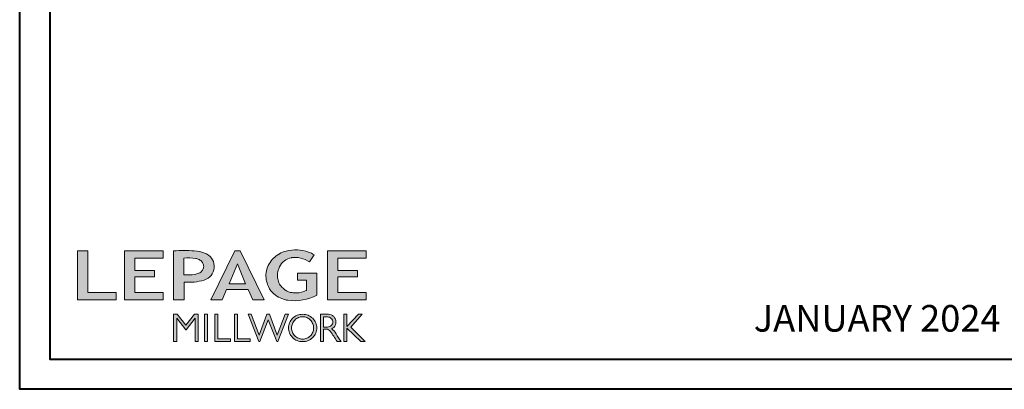
# Model space of a CAD drawing. Units: millimetres. Extents: x -96 to 592, y 0 to 199.
# Drawn here: x 60 to 82, y 0 to 8 of the extents above; entities that cross this region are included whole.
import ezdxf

# ---------------------------------------------------------------- set-up
doc = ezdxf.new("R2010")
doc.units = ezdxf.units.MM
doc.header["$MEASUREMENT"] = 0
doc.layers.get('0').update_dxf_attribs({"lineweight": 18})
doc.styles.get("Standard").update_dxf_attribs({"font": 'arial.ttf', "height": 10})

# ---------------------------------------------------------------- blocks, each defined once
blk = doc.blocks.new('Logo 2018')
h = blk.add_hatch(color=256)
h.dxf.hatch_style = 1
h.paths.add_polyline_path([(85.9, 159.5), (153.9, 159.5), (153.9, 172.3), (104.2, 172.3), (104.2, 245.7), (85.9, 245.7)])
h = blk.add_hatch(color=256)
h.dxf.hatch_style = 1
h.paths.add_polyline_path([(168.9, 245.7), (168.9, 159.5), (236.9, 159.5), (236.9, 172.3), (187.2, 172.3), (187.2, 199.8), (221.8, 199.8), (221.8, 211), (187.2, 211), (187.2, 232.9), (236.9, 232.9), (236.9, 245.7)])
h = blk.add_hatch(color=256)
h.dxf.hatch_style = 1
h.paths.add_polyline_path([(255.2, 159.5), (273.5, 159.5), (273.5, 190.8, 0.100878), (309.1, 194.2, 0.672282), (313.2, 240.1, 0.0175), (311.1, 241, 0.088188), (291.5, 245.7, 0.026721), (255.2, 245.7)])
h.paths.add_polyline_path([(273.4, 232.7, -0.087731), (294.2, 232.2, -0.030178), (296.7, 231.5, -0.089386), (302.9, 228.4, -0.105083), (306.8, 223.6, -0.119001), (308.1, 218.2, -0.119001), (306.8, 212.9, -0.105404), (302.9, 208.1, -0.089385), (296, 205, -0.044827), (292.3, 204.1, -0.061376), (273.4, 203.7)], flags=16)
h = blk.add_hatch(color=256)
h.dxf.hatch_style = 1
h.paths.add_polyline_path([(320.4, 159.5), (340.6, 159.5), (348.5, 177.9), (386.5, 177.9), (394.4, 159.5), (414.6, 159.5), (372.4, 245.7), (362.6, 245.7)])
h.paths.add_polyline_path([(367.5, 222.7), (381.9, 187.6), (353.1, 187.6)], flags=16)
h = blk.add_hatch(color=256)
h.dxf.hatch_style = 1
h.paths.add_polyline_path([(462.7, 233.6, -0.002912), (463.2, 233.7, -0.101922), (478.3, 233, -0.074889), (494.5, 226.2), (502.6, 238.7, 0.043079), (492.3, 243.5, 0.141968), (453.1, 245.2, 0.071236), (441.2, 240.4, 0.128284), (423.1, 222.5, 0.165135), (417.8, 197.7, 0.051451), (420.3, 186.6, 0.112912), (429, 172.4, 0.145235), (451.9, 159.6, 0.019704), (456.2, 158.8, 0.156295), (507.2, 167.5), (507.2, 206.1), (472.9, 206.1), (472.9, 193.9), (489, 193.9), (489, 176, 0.024193), (484.3, 174.3, -0.127304), (467, 171.7, -0.02827), (460.8, 172.6, -0.137751), (447.7, 179.7, -0.184724), (438.4, 196.6, -0.039198), (438, 203.3, -0.086714), (440.1, 214.2, -0.033136), (441.3, 217.3, -0.247971)])
h = blk.add_hatch(color=256)
h.dxf.hatch_style = 1
h.paths.add_polyline_path([(526, 245.7), (526, 159.5), (594, 159.5), (594, 172.3), (544.2, 172.3), (544.2, 199.8), (578.8, 199.8), (578.8, 211), (544.2, 211), (544.2, 232.9), (594, 232.9), (594, 245.7)])
h = blk.add_hatch(color=256)
h.dxf.hatch_style = 1
h.paths.add_polyline_path([(255.2, 86.1), (260.6, 86.1), (260.6, 127.4), (276.5, 106.7), (277, 106.7), (293, 127.4), (293, 86.1), (298.4, 86.1), (298.4, 134), (292, 134), (276.8, 114.6), (261.6, 134), (255.2, 134)])
h = blk.add_hatch(color=256)
h.dxf.hatch_style = 1
h.paths.add_polyline_path([(309.5, 86.1), (314.5, 86.1), (314.5, 134), (309.5, 134)])
h = blk.add_hatch(color=256)
h.dxf.hatch_style = 1
h.paths.add_polyline_path([(355.4, 86.1), (355.4, 90.9), (332.9, 90.9), (332.9, 134), (327.7, 134), (327.7, 86.1)])
h = blk.add_hatch(color=256)
h.dxf.hatch_style = 1
h.paths.add_polyline_path([(390, 86.1), (390, 90.9), (367.6, 90.9), (367.6, 134), (362.3, 134), (362.3, 86.1)])
h = blk.add_hatch(color=256)
h.dxf.hatch_style = 1
h.paths.add_polyline_path([(421.7, 124.3), (436.8, 86.1), (438.5, 86.1), (457, 134), (451.7, 134), (437.5, 97.2), (423.9, 134), (419.4, 134), (405.8, 97.2), (391.6, 134), (386.3, 134), (404.8, 86.1), (406.6, 86.1)])
h = blk.add_hatch(color=256)
h.dxf.hatch_style = 1
h.paths.add_polyline_path([(491.7, 132.2, 0.095415), (482.2, 134, 0.095415), (472.6, 132.2, 0.097163), (464.5, 127, 0.099743), (459.1, 119.1, 0.101646), (457.2, 110, 0.101646), (459.1, 100.8, 0.099743), (464.5, 92.9, 0.097163), (472.6, 87.7, 0.095415), (482.2, 85.9, 0.095415), (491.7, 87.7, 0.097163), (499.8, 92.9, 0.099743), (505.2, 100.8, 0.101646), (507.1, 110, 0.101646), (505.2, 119.1, 0.099743), (499.8, 127, 0.097163)])
h.paths.add_polyline_path([(489.4, 128.2, -0.099108), (495.7, 123.9, -0.097857), (499.9, 117.5, -0.096991), (501.4, 110, -0.096991), (499.9, 102.5, -0.097857), (495.7, 96.1, -0.099108), (489.4, 91.9, -0.10001), (482, 90.4, -0.10001), (474.6, 91.9, -0.099108), (468.3, 96.1, -0.097857), (464.1, 102.5, -0.096991), (462.7, 110, -0.096991), (464.1, 117.5, -0.097857), (468.3, 123.9, -0.099108), (474.6, 128.2, -0.10001), (482, 129.7, -0.10001)], flags=16)
h = blk.add_hatch(color=256)
h.dxf.hatch_style = 1
h.paths.add_polyline_path([(530.8, 104.2, -0.017367), (542.6, 86.1), (549.8, 86.1, -0.054534), (540.9, 99.8, 0.101611), (533.3, 108.7, 0.207752), (539.7, 115.2, 0.095854), (540.7, 120.4, 0.095854), (539.7, 125.7, 0.097359), (536.8, 130, 0.099567), (532.5, 133, 0.101187), (527.5, 134), (513.6, 134), (513.6, 86.1), (519, 86.1), (519, 107.9), (523.6, 107.9, -0.220357)])
h.paths.add_polyline_path([(526.1, 111.6), (519, 111.6), (519, 129.4), (526.1, 129.4, -0.095348), (529.6, 128.7, -0.097133), (532.5, 126.8, -0.09977), (534.5, 123.9, -0.101717), (535.2, 120.5, -0.101717), (534.5, 117.1, -0.09977), (532.5, 114.2, -0.097133), (529.6, 112.3, -0.095348)], flags=16)
h = blk.add_hatch(color=256)
h.dxf.hatch_style = 1
h.paths.add_polyline_path([(559.8, 112.5), (559.8, 134), (554.5, 134), (554.5, 86.1), (559.8, 86.1), (559.8, 109.5), (584.4, 86.1), (592, 86.1), (566.9, 111.2), (587, 134), (580.4, 134)])
for points in [[(85.9, 159.5), (85.9, 245.7), (104.2, 245.7), (104.2, 172.3), (153.9, 172.3), (153.9, 159.5), (85.9, 159.5)], [(236.9, 245.7), (168.9, 245.7), (168.9, 159.5), (236.9, 159.5), (236.9, 172.3), (187.2, 172.3), (187.2, 199.8), (221.8, 199.8), (221.8, 211), (187.2, 211), (187.2, 232.9), (236.9, 232.9), (236.9, 245.7)], [(594, 245.7), (526, 245.7), (526, 159.5), (594, 159.5), (594, 172.3), (544.2, 172.3), (544.2, 199.8), (578.8, 199.8), (578.8, 211), (544.2, 211), (544.2, 232.9), (594, 232.9), (594, 245.7)], [(327.7, 134), (327.7, 86.1), (355.4, 86.1), (355.4, 90.9), (332.9, 90.9), (332.9, 134), (327.7, 134)], [(362.3, 134), (362.3, 86.1), (390, 86.1), (390, 90.9), (367.6, 90.9), (367.6, 134), (362.3, 134)]]:
    blk.add_lwpolyline(points)
for points in [[(309.1, 194.2, 0.672282), (313.2, 240.1, 0.017575), (311.1, 241, 0.088146), (291.5, 245.7, 0.026721), (255.2, 245.7), (255.2, 159.5), (273.5, 159.5), (273.5, 190.8, 0.100878)], [(494.5, 226.2), (502.6, 238.7, 0.043079), (492.3, 243.5, 0.141968), (453.1, 245.2, 0.071236), (441.2, 240.4, 0.128284), (423.1, 222.5, 0.165135), (417.8, 197.7, 0.051451), (420.3, 186.6, 0.112912), (429, 172.4, 0.145235), (451.9, 159.6, 0.019704), (456.2, 158.8, 0.156295), (507.2, 167.5), (507.2, 206.1), (472.9, 206.1), (472.9, 193.9), (489, 193.9), (489, 176, 0.024193), (484.3, 174.3, -0.127304), (467, 171.7, -0.02827), (460.8, 172.6, -0.137751), (447.7, 179.7, -0.184724), (438.4, 196.6, -0.039198), (438, 203.3, -0.086714), (440.1, 214.2, -0.033136), (441.3, 217.3, -0.247971), (462.7, 233.6, -0.002912), (463.2, 233.7, -0.101922), (478.3, 233, -0.074889)], [(273.4, 232.7), (273.4, 203.7, 0.061376), (292.3, 204.1, 0.044827), (296, 205, 0.089385), (302.9, 208.1, 0.105404), (306.8, 212.9, 0.119001), (308.1, 218.2, 0.119001), (306.8, 223.6, 0.105083), (302.9, 228.4, 0.089386), (296.7, 231.5, 0.030178), (294.2, 232.2, 0.087731)], [(457.2, 110, 0.101646), (459.1, 100.8, 0.099743), (464.5, 92.9, 0.097163), (472.6, 87.7, 0.095415), (482.2, 85.9, 0.095415), (491.7, 87.7, 0.097163), (499.8, 92.9, 0.099743), (505.2, 100.8, 0.101646), (507.1, 110, 0.101646), (505.2, 119.1, 0.099743), (499.8, 127, 0.097163), (491.7, 132.2, 0.095415), (482.2, 134, 0.095415), (472.6, 132.2, 0.097163), (464.5, 127, 0.099743), (459.1, 119.1, 0.101646)], [(462.7, 110, 0.096991), (464.1, 102.5, 0.097857), (468.3, 96.1, 0.099108), (474.6, 91.9, 0.10001), (482, 90.4, 0.10001), (489.4, 91.9, 0.099108), (495.7, 96.1, 0.097857), (499.9, 102.5, 0.096991), (501.4, 110, 0.096991), (499.9, 117.5, 0.097857), (495.7, 123.9, 0.099108), (489.4, 128.2, 0.10001), (482, 129.7, 0.10001), (474.6, 128.2, 0.099108), (468.3, 123.9, 0.097857), (464.1, 117.5, 0.096991)], [(519, 129.4), (526.1, 129.4, -0.095348), (529.6, 128.7, -0.097133), (532.5, 126.8, -0.09977), (534.5, 123.9, -0.101717), (535.2, 120.5, -0.101717), (534.5, 117.1, -0.09977), (532.5, 114.2, -0.097133), (529.6, 112.3, -0.095348), (526.1, 111.6), (519, 111.6)]]:
    blk.add_lwpolyline(points, format="xyb", close=True)
for points in [[(394.4, 159.5), (414.6, 159.5), (372.4, 245.7), (362.6, 245.7), (362.6, 245.7), (320.4, 159.5), (340.6, 159.5), (348.5, 177.9), (386.5, 177.9)], [(367.5, 222.7), (353.1, 187.6), (381.9, 187.6)], [(293, 86.1), (293, 127.4), (277, 106.7), (276.5, 106.7), (260.6, 127.4), (260.6, 86.1), (255.2, 86.1), (255.2, 134), (261.6, 134), (276.8, 114.6), (292, 134), (298.4, 134), (298.4, 86.1)], [(309.5, 134), (314.5, 134), (314.5, 86.1), (309.5, 86.1)], [(451.7, 134), (437.5, 97.2), (423.9, 134), (419.4, 134), (405.8, 97.2), (391.6, 134), (386.3, 134), (404.8, 86.1), (406.6, 86.1), (421.7, 124.3), (436.8, 86.1), (438.5, 86.1), (457, 134)], [(587, 134), (566.9, 111.2), (592, 86.1), (584.4, 86.1), (559.8, 109.5), (559.8, 86.1), (554.5, 86.1), (554.5, 134), (559.8, 134), (559.8, 112.5), (580.4, 134)]]:
    blk.add_lwpolyline(points, close=True)
blk.add_lwpolyline([(549.8, 86.1), (542.6, 86.1, 0.017367), (530.8, 104.2, 0.220357), (523.6, 107.9), (519, 107.9), (519, 86.1), (513.6, 86.1), (513.6, 134), (527.5, 134, -0.101187), (532.5, 133, -0.099567), (536.8, 130, -0.097359), (539.7, 125.7, -0.095854), (540.7, 120.4, -0.095854), (539.7, 115.2, -0.195811), (533.8, 108.9, -0.007945), (533.3, 108.7, -0.101575), (540.9, 99.8, 0.054484), (549.8, 86.1)], format="xyb")

msp = doc.modelspace()

# ---------------------------------------------------------------- linework, layer by layer
at = {"color": 0, "lineweight": 40}
for points in [[(60.3542, 63.3652), (108.8992, 63.3652), (108.8992, 0), (60.3542, 0)], [(61.0239, 62.6956), (61.0239, 0.6697), (108.2295, 0.6697), (108.2295, 62.6956)]]:
    msp.add_lwpolyline(points, close=True, dxfattribs=at)

# ---------------------------------------------------------------- block references
at = {"color": 1, "xscale": 0.01262625824623836, "yscale": 0.01262625824623836, "zscale": 0.01262625824623836}
msp.add_blockref('Logo 2018', (60.5508, -0.0258), dxfattribs=at)

# ---------------------------------------------------------------- texts
at = {"color": 0, "insert": (79.3994, 1.5), "char_height": 0.59055, "width": 16.986301, "attachment_point": 5}
msp.add_mtext('JANUARY 2024', dxfattribs=at)

doc.saveas('drawing.dxf')
